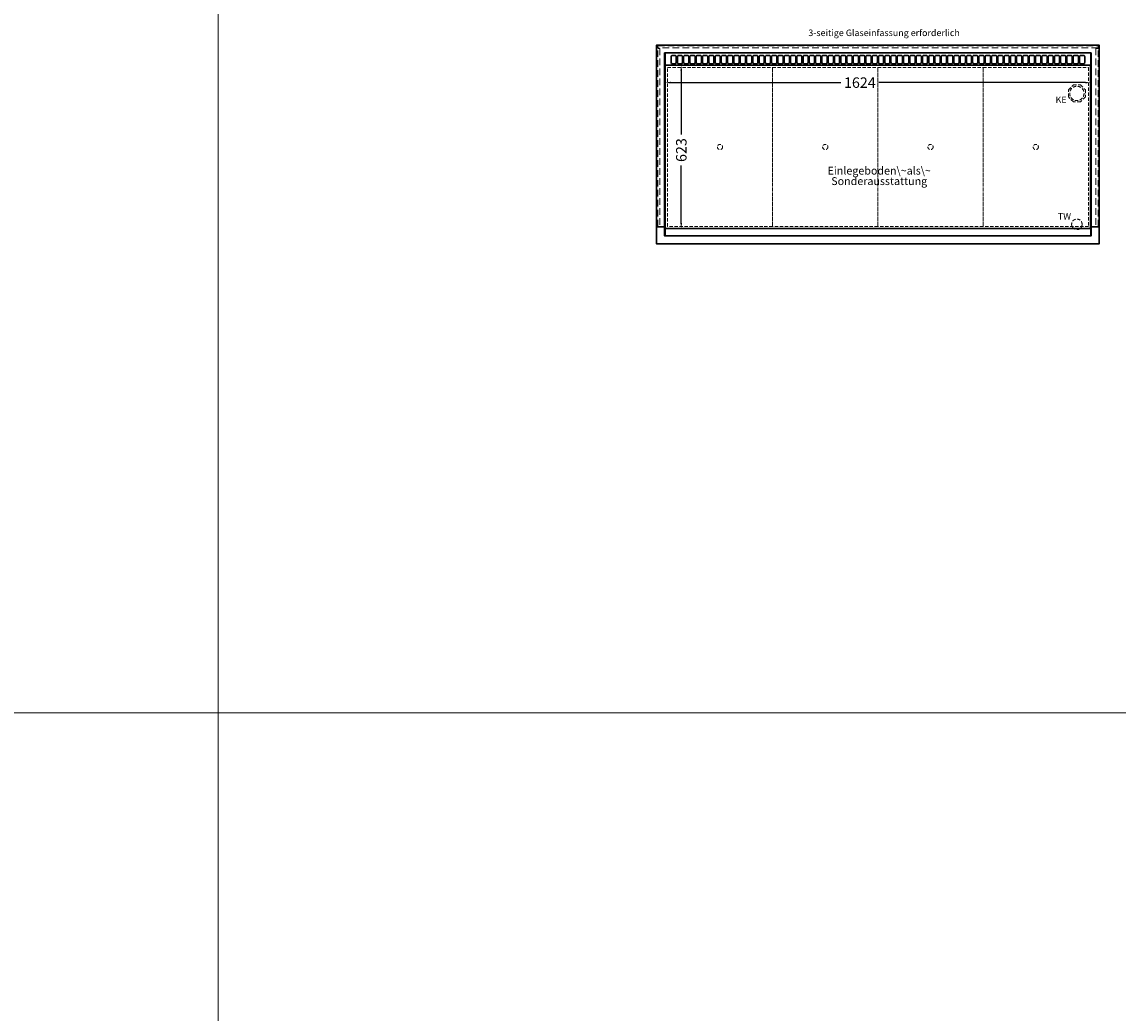
# Model space of a CAD drawing. Units: millimetres. Extents: x 88399 to 132968, y -15304 to 17496.
# Drawn here: x 97149 to 101336, y -11451 to -7665 of the extents above; entities that cross this region are included whole.
import ezdxf

# ---------------------------------------------------------------- set-up
doc = ezdxf.new("R2010")
doc.units = ezdxf.units.MM
doc.header["$LTSCALE"] = 2
doc.header["$PDMODE"] = 34
doc.header["$PDSIZE"] = 5
doc.linetypes.add('AUSGEZOGEN', pattern=[0])
doc.linetypes.add('VERDECKT', pattern=[9.525, 6.35, -3.175])
for name, color, linetype, lineweight in [('A_BEMASSUNG', 1, 'Continuous', 13), ('A_HILFSLINIEN', 7, 'Continuous', 13), ('A_TEXT', 7, 'Continuous', 20), ('A_VERDECKT', 5, 'VERDECKT', 13), ('A_VOLL', 3, 'Continuous', 30)]:
    doc.layers.add(name, color=color, linetype=linetype, lineweight=lineweight)
doc.styles.add('ARIAL', font='arial.ttf')
doc.dimstyles.new('STANDARD_Bemassung', dxfattribs={"dimtxt": 40, "dimasz": 20, "dimexe": 10, "dimexo": 10, "dimgap": 15, "dimtad": 0, "dimdec": 0, "dimdsep": 46, "dimtxsty": 'ARIAL', "dimcen": 0.09, "dimclrt": 7, "dimazin": 0, "dimtfac": 1, "dimtdec": 0, "dimtmove": 2, "dimatfit": 3, "dimfxl": 1, "dimtolj": 1, "dimtzin": 0, "dimarcsym": 0})

# ---------------------------------------------------------------- blocks, each defined once
blk = doc.blocks.new('*D325')
at = {"layer": 'A_BEMASSUNG', "color": 0, "lineweight": -2, "ltscale": 2, "transparency": 16777216}
for p, q in [((99606.6, -7891.8), (99606.6, -7906.7)), ((99626.6, -7896.7), (100277, -7896.7)), ((101210.6, -7896.7), (100422.5, -7896.7)), ((101230.6, -7896), (101230.6, -7906.7))]:
    blk.add_line(p, q, dxfattribs=at)
at = {"layer": 'A_BEMASSUNG', "color": 0, "ltscale": 2, "transparency": 16777216}
for points in [[(99626.6, -7893.4), (99626.6, -7900), (99606.6, -7896.7)], [(101210.6, -7893.4), (101210.6, -7900), (101230.6, -7896.7)]]:
    blk.add_solid(points, dxfattribs=at)
at = {"layer": 'DEFPOINTS', "color": 0, "ltscale": 2, "transparency": 16777216}
for p in [(99606.6, -7881.8), (101230.6, -7886), (101230.6, -7896.7)]:
    blk.add_point(p, dxfattribs=at)
at = {"layer": 'A_BEMASSUNG', "color": 7, "ltscale": 2, "transparency": 16777216, "insert": (100349.7, -7896.7), "char_height": 40, "attachment_point": 5, "style": 'ARIAL'}
blk.add_mtext('\\A1;1624', dxfattribs=at)
blk = doc.blocks.new('*D326')
at = {"layer": 'A_BEMASSUNG', "color": 0, "lineweight": -2, "ltscale": 2, "transparency": 16777216}
for p, q in [((99667.4, -7850.5), (99667.4, -8095.1)), ((99668.8, -7830.5), (99677.4, -7830.5)), ((99667.4, -8433.5), (99667.4, -8213.6)), ((99665.7, -8453.5), (99677.4, -8453.5))]:
    blk.add_line(p, q, dxfattribs=at)
at = {"layer": 'A_BEMASSUNG', "color": 0, "ltscale": 2, "transparency": 16777216}
for points in [[(99664.1, -7850.5), (99670.7, -7850.5), (99667.4, -7830.5)], [(99664.1, -8433.5), (99670.7, -8433.5), (99667.4, -8453.5)]]:
    blk.add_solid(points, dxfattribs=at)
at = {"layer": 'DEFPOINTS', "color": 0, "ltscale": 2, "transparency": 16777216}
for p in [(99658.8, -7830.5), (99655.7, -8453.5), (99667.4, -8453.5)]:
    blk.add_point(p, dxfattribs=at)
at = {"layer": 'A_BEMASSUNG', "color": 7, "ltscale": 2, "transparency": 16777216, "insert": (99667.7, -8154.4), "char_height": 40, "attachment_point": 5, "rotation": 90, "style": 'ARIAL'}
blk.add_mtext('\\A1;623', dxfattribs=at)

msp = doc.modelspace()

# ---------------------------------------------------------------- linework, layer by layer
at = {"layer": 'A_HILFSLINIEN', "color": 8, "ltscale": 2}
for points in [[(89899.2, 9695.8), (97899.2, 9695.8), (97899.2, -15304.2), (89899.2, -15304.2)], [(97899.2, 9695.8), (105899.2, 9695.8), (105899.2, -15304.2), (97899.2, -15304.2)]]:
    msp.add_lwpolyline(points, close=True, dxfattribs=at)
msp.add_lwpolyline([(88399.2, -10304.2), (105899.2, -10304.2)], dxfattribs=at)
at = {"layer": 'A_VERDECKT', "color": 134, "ltscale": 2}
for points in [[(101259.6, -7764), (99577.6, -7764), (99577.6, -7756), (101259.6, -7756)], [(99577.6, -7766.5), (99585.6, -7766.5), (99585.6, -8446.5), (99577.6, -8446.5)], [(101251.6, -8446.5), (101259.6, -8446.5), (101259.6, -7766.5), (101251.6, -7766.5)]]:
    msp.add_lwpolyline(points, close=True, dxfattribs=at)
at = {"layer": 'A_VERDECKT', "color": 44}
for points in [[(99614.6, -7839.5), (100016.6, -7839.5), (100016.6, -8446.5), (99614.6, -8446.5)], [(100016.6, -7839.5), (100418.6, -7839.5), (100418.6, -8446.5), (100016.6, -8446.5)], [(100418.6, -7839.5), (100820.6, -7839.5), (100820.6, -8446.5), (100418.6, -8446.5)], [(100820.6, -7839.5), (101222.6, -7839.5), (101222.6, -8446.5), (100820.6, -8446.5)]]:
    msp.add_lwpolyline(points, close=True, dxfattribs=at)
at = {"layer": 'A_VERDECKT'}
msp.add_lwpolyline([(101211.1, -7924.5), (101211.1, -7951.4), (101192, -7970.5), (101165.1, -7970.5), (101146.1, -7951.4), (101146.1, -7924.5), (101165.1, -7905.5), (101192, -7905.5)], close=True, dxfattribs=at)
for centre, radius in [((101178.6, -7938), 27.5), ((101178.6, -8438), 20)]:
    msp.add_circle(centre, radius, dxfattribs=at)
at = {"layer": 'A_VERDECKT', "color": 44}
for centre in [(99815.6, -8142.5), (100217.6, -8142.5), (100619.6, -8142.5), (101021.6, -8142.5)]:
    msp.add_circle(centre, 10, dxfattribs=at)
at = {"layer": 'A_VOLL', "ltscale": 2}
for points in [[(99573.6, -8447.5), (99573.6, -7753), (101263.6, -7753), (101263.6, -8447.5), (101233.1, -8447.5), (101233.1, -7783.5), (99604.1, -7783.5), (99604.1, -8447.5)], [(99573.6, -8447.5), (99573.6, -8513), (101263.6, -8513), (101263.6, -8447.5), (101233.1, -8447.5), (101233.1, -8482.5), (99604.1, -8482.5), (99604.1, -8447.5)]]:
    msp.add_lwpolyline(points, close=True, dxfattribs=at)
at = {"layer": 'A_VOLL', "color": 30, "ltscale": 2}
for points in [[(101231.6, -8453.5), (101231.6, -7783.5), (99605.6, -7783.5), (99605.6, -8453.5)], [(99606.6, -7830.5), (101230.6, -7830.5), (101230.6, -8453.5), (99606.6, -8453.5)]]:
    msp.add_lwpolyline(points, close=True, dxfattribs=at)
for points in [[(99643.6, -7792.5), (99633.6, -7792.5, 0.414214), (99628.6, -7797.5), (99628.6, -7819.5, 0.414214), (99633.6, -7824.5), (99643.6, -7824.5, 0.414214), (99648.6, -7819.5), (99648.6, -7797.5, 0.414214)], [(99667.6, -7792.5), (99657.6, -7792.5, 0.414214), (99652.6, -7797.5), (99652.6, -7819.5, 0.414214), (99657.6, -7824.5), (99667.6, -7824.5, 0.414214), (99672.6, -7819.5), (99672.6, -7797.5, 0.414214)], [(99691.6, -7792.5), (99681.6, -7792.5, 0.414214), (99676.6, -7797.5), (99676.6, -7819.5, 0.414214), (99681.6, -7824.5), (99691.6, -7824.5, 0.414214), (99696.6, -7819.5), (99696.6, -7797.5, 0.414214)], [(99715.6, -7792.5), (99705.6, -7792.5, 0.414214), (99700.6, -7797.5), (99700.6, -7819.5, 0.414214), (99705.6, -7824.5), (99715.6, -7824.5, 0.414214), (99720.6, -7819.5), (99720.6, -7797.5, 0.414214)], [(99739.6, -7792.5), (99729.6, -7792.5, 0.414214), (99724.6, -7797.5), (99724.6, -7819.5, 0.414214), (99729.6, -7824.5), (99739.6, -7824.5, 0.414214), (99744.6, -7819.5), (99744.6, -7797.5, 0.414214)], [(99763.6, -7792.5), (99753.6, -7792.5, 0.414214), (99748.6, -7797.5), (99748.6, -7819.5, 0.414214), (99753.6, -7824.5), (99763.6, -7824.5, 0.414214), (99768.6, -7819.5), (99768.6, -7797.5, 0.414214)], [(99787.6, -7792.5), (99777.6, -7792.5, 0.414214), (99772.6, -7797.5), (99772.6, -7819.5, 0.414214), (99777.6, -7824.5), (99787.6, -7824.5, 0.414214), (99792.6, -7819.5), (99792.6, -7797.5, 0.414214)], [(99811.6, -7792.5), (99801.6, -7792.5, 0.414214), (99796.6, -7797.5), (99796.6, -7819.5, 0.414214), (99801.6, -7824.5), (99811.6, -7824.5, 0.414214), (99816.6, -7819.5), (99816.6, -7797.5, 0.414214)], [(99835.6, -7792.5), (99825.6, -7792.5, 0.414214), (99820.6, -7797.5), (99820.6, -7819.5, 0.414214), (99825.6, -7824.5), (99835.6, -7824.5, 0.414214), (99840.6, -7819.5), (99840.6, -7797.5, 0.414214)], [(99859.6, -7792.5), (99849.6, -7792.5, 0.414214), (99844.6, -7797.5), (99844.6, -7819.5, 0.414214), (99849.6, -7824.5), (99859.6, -7824.5, 0.414214), (99864.6, -7819.5), (99864.6, -7797.5, 0.414214)], [(99883.6, -7792.5), (99873.6, -7792.5, 0.414214), (99868.6, -7797.5), (99868.6, -7819.5, 0.414214), (99873.6, -7824.5), (99883.6, -7824.5, 0.414214), (99888.6, -7819.5), (99888.6, -7797.5, 0.414214)], [(99907.6, -7792.5), (99897.6, -7792.5, 0.414214), (99892.6, -7797.5), (99892.6, -7819.5, 0.414214), (99897.6, -7824.5), (99907.6, -7824.5, 0.414214), (99912.6, -7819.5), (99912.6, -7797.5, 0.414214)], [(99931.6, -7792.5), (99921.6, -7792.5, 0.414214), (99916.6, -7797.5), (99916.6, -7819.5, 0.414214), (99921.6, -7824.5), (99931.6, -7824.5, 0.414214), (99936.6, -7819.5), (99936.6, -7797.5, 0.414214)], [(99955.6, -7792.5), (99945.6, -7792.5, 0.414214), (99940.6, -7797.5), (99940.6, -7819.5, 0.414214), (99945.6, -7824.5), (99955.6, -7824.5, 0.414214), (99960.6, -7819.5), (99960.6, -7797.5, 0.414214)], [(99979.6, -7792.5), (99969.6, -7792.5, 0.414214), (99964.6, -7797.5), (99964.6, -7819.5, 0.414214), (99969.6, -7824.5), (99979.6, -7824.5, 0.414214), (99984.6, -7819.5), (99984.6, -7797.5, 0.414214)], [(100003.6, -7792.5), (99993.6, -7792.5, 0.414214), (99988.6, -7797.5), (99988.6, -7819.5, 0.414214), (99993.6, -7824.5), (100003.6, -7824.5, 0.414214), (100008.6, -7819.5), (100008.6, -7797.5, 0.414214)], [(100027.6, -7792.5), (100017.6, -7792.5, 0.414214), (100012.6, -7797.5), (100012.6, -7819.5, 0.414214), (100017.6, -7824.5), (100027.6, -7824.5, 0.414214), (100032.6, -7819.5), (100032.6, -7797.5, 0.414214)], [(100051.6, -7792.5), (100041.6, -7792.5, 0.414214), (100036.6, -7797.5), (100036.6, -7819.5, 0.414214), (100041.6, -7824.5), (100051.6, -7824.5, 0.414214), (100056.6, -7819.5), (100056.6, -7797.5, 0.414214)], [(100075.6, -7792.5), (100065.6, -7792.5, 0.414214), (100060.6, -7797.5), (100060.6, -7819.5, 0.414214), (100065.6, -7824.5), (100075.6, -7824.5, 0.414214), (100080.6, -7819.5), (100080.6, -7797.5, 0.414214)], [(100099.6, -7792.5), (100089.6, -7792.5, 0.414214), (100084.6, -7797.5), (100084.6, -7819.5, 0.414214), (100089.6, -7824.5), (100099.6, -7824.5, 0.414214), (100104.6, -7819.5), (100104.6, -7797.5, 0.414214)], [(100123.6, -7792.5), (100113.6, -7792.5, 0.414214), (100108.6, -7797.5), (100108.6, -7819.5, 0.414214), (100113.6, -7824.5), (100123.6, -7824.5, 0.414214), (100128.6, -7819.5), (100128.6, -7797.5, 0.414214)], [(100147.6, -7792.5), (100137.6, -7792.5, 0.414214), (100132.6, -7797.5), (100132.6, -7819.5, 0.414214), (100137.6, -7824.5), (100147.6, -7824.5, 0.414214), (100152.6, -7819.5), (100152.6, -7797.5, 0.414214)], [(100171.6, -7792.5), (100161.6, -7792.5, 0.414214), (100156.6, -7797.5), (100156.6, -7819.5, 0.414214), (100161.6, -7824.5), (100171.6, -7824.5, 0.414214), (100176.6, -7819.5), (100176.6, -7797.5, 0.414214)], [(100195.6, -7792.5), (100185.6, -7792.5, 0.414214), (100180.6, -7797.5), (100180.6, -7819.5, 0.414214), (100185.6, -7824.5), (100195.6, -7824.5, 0.414214), (100200.6, -7819.5), (100200.6, -7797.5, 0.414214)], [(100219.6, -7792.5), (100209.6, -7792.5, 0.414214), (100204.6, -7797.5), (100204.6, -7819.5, 0.414214), (100209.6, -7824.5), (100219.6, -7824.5, 0.414214), (100224.6, -7819.5), (100224.6, -7797.5, 0.414214)], [(100243.6, -7792.5), (100233.6, -7792.5, 0.414214), (100228.6, -7797.5), (100228.6, -7819.5, 0.414214), (100233.6, -7824.5), (100243.6, -7824.5, 0.414214), (100248.6, -7819.5), (100248.6, -7797.5, 0.414214)], [(100267.6, -7792.5), (100257.6, -7792.5, 0.414214), (100252.6, -7797.5), (100252.6, -7819.5, 0.414214), (100257.6, -7824.5), (100267.6, -7824.5, 0.414214), (100272.6, -7819.5), (100272.6, -7797.5, 0.414214)], [(100291.6, -7792.5), (100281.6, -7792.5, 0.414214), (100276.6, -7797.5), (100276.6, -7819.5, 0.414214), (100281.6, -7824.5), (100291.6, -7824.5, 0.414214), (100296.6, -7819.5), (100296.6, -7797.5, 0.414214)], [(100315.6, -7792.5), (100305.6, -7792.5, 0.414214), (100300.6, -7797.5), (100300.6, -7819.5, 0.414214), (100305.6, -7824.5), (100315.6, -7824.5, 0.414214), (100320.6, -7819.5), (100320.6, -7797.5, 0.414214)], [(100339.6, -7792.5), (100329.6, -7792.5, 0.414214), (100324.6, -7797.5), (100324.6, -7819.5, 0.414214), (100329.6, -7824.5), (100339.6, -7824.5, 0.414214), (100344.6, -7819.5), (100344.6, -7797.5, 0.414214)], [(100363.6, -7792.5), (100353.6, -7792.5, 0.414214), (100348.6, -7797.5), (100348.6, -7819.5, 0.414214), (100353.6, -7824.5), (100363.6, -7824.5, 0.414214), (100368.6, -7819.5), (100368.6, -7797.5, 0.414214)], [(100387.6, -7792.5), (100377.6, -7792.5, 0.414214), (100372.6, -7797.5), (100372.6, -7819.5, 0.414214), (100377.6, -7824.5), (100387.6, -7824.5, 0.414214), (100392.6, -7819.5), (100392.6, -7797.5, 0.414214)], [(100411.6, -7792.5), (100401.6, -7792.5, 0.414214), (100396.6, -7797.5), (100396.6, -7819.5, 0.414214), (100401.6, -7824.5), (100411.6, -7824.5, 0.414214), (100416.6, -7819.5), (100416.6, -7797.5, 0.414214)], [(100435.6, -7792.5), (100425.6, -7792.5, 0.414214), (100420.6, -7797.5), (100420.6, -7819.5, 0.414214), (100425.6, -7824.5), (100435.6, -7824.5, 0.414214), (100440.6, -7819.5), (100440.6, -7797.5, 0.414214)], [(100459.6, -7792.5), (100449.6, -7792.5, 0.414214), (100444.6, -7797.5), (100444.6, -7819.5, 0.414214), (100449.6, -7824.5), (100459.6, -7824.5, 0.414214), (100464.6, -7819.5), (100464.6, -7797.5, 0.414214)], [(100483.6, -7792.5), (100473.6, -7792.5, 0.414214), (100468.6, -7797.5), (100468.6, -7819.5, 0.414214), (100473.6, -7824.5), (100483.6, -7824.5, 0.414214), (100488.6, -7819.5), (100488.6, -7797.5, 0.414214)], [(100507.6, -7792.5), (100497.6, -7792.5, 0.414214), (100492.6, -7797.5), (100492.6, -7819.5, 0.414214), (100497.6, -7824.5), (100507.6, -7824.5, 0.414214), (100512.6, -7819.5), (100512.6, -7797.5, 0.414214)], [(100531.6, -7792.5), (100521.6, -7792.5, 0.414214), (100516.6, -7797.5), (100516.6, -7819.5, 0.414214), (100521.6, -7824.5), (100531.6, -7824.5, 0.414214), (100536.6, -7819.5), (100536.6, -7797.5, 0.414214)], [(100555.6, -7792.5), (100545.6, -7792.5, 0.414214), (100540.6, -7797.5), (100540.6, -7819.5, 0.414214), (100545.6, -7824.5), (100555.6, -7824.5, 0.414214), (100560.6, -7819.5), (100560.6, -7797.5, 0.414214)], [(100579.6, -7792.5), (100569.6, -7792.5, 0.414214), (100564.6, -7797.5), (100564.6, -7819.5, 0.414214), (100569.6, -7824.5), (100579.6, -7824.5, 0.414214), (100584.6, -7819.5), (100584.6, -7797.5, 0.414214)], [(100603.6, -7792.5), (100593.6, -7792.5, 0.414214), (100588.6, -7797.5), (100588.6, -7819.5, 0.414214), (100593.6, -7824.5), (100603.6, -7824.5, 0.414214), (100608.6, -7819.5), (100608.6, -7797.5, 0.414214)], [(100617.6, -7792.5), (100627.6, -7792.5, -0.414214), (100632.6, -7797.5), (100632.6, -7819.5, -0.414214), (100627.6, -7824.5), (100617.6, -7824.5, -0.414214), (100612.6, -7819.5), (100612.6, -7797.5, -0.414214)], [(100641.6, -7792.5), (100651.6, -7792.5, -0.414214), (100656.6, -7797.5), (100656.6, -7819.5, -0.414214), (100651.6, -7824.5), (100641.6, -7824.5, -0.414214), (100636.6, -7819.5), (100636.6, -7797.5, -0.414214)], [(100665.6, -7792.5), (100675.6, -7792.5, -0.414214), (100680.6, -7797.5), (100680.6, -7819.5, -0.414214), (100675.6, -7824.5), (100665.6, -7824.5, -0.414214), (100660.6, -7819.5), (100660.6, -7797.5, -0.414214)], [(100689.6, -7792.5), (100699.6, -7792.5, -0.414214), (100704.6, -7797.5), (100704.6, -7819.5, -0.414214), (100699.6, -7824.5), (100689.6, -7824.5, -0.414214), (100684.6, -7819.5), (100684.6, -7797.5, -0.414214)], [(100713.6, -7792.5), (100723.6, -7792.5, -0.414214), (100728.6, -7797.5), (100728.6, -7819.5, -0.414214), (100723.6, -7824.5), (100713.6, -7824.5, -0.414214), (100708.6, -7819.5), (100708.6, -7797.5, -0.414214)], [(100737.6, -7792.5), (100747.6, -7792.5, -0.414214), (100752.6, -7797.5), (100752.6, -7819.5, -0.414214), (100747.6, -7824.5), (100737.6, -7824.5, -0.414214), (100732.6, -7819.5), (100732.6, -7797.5, -0.414214)], [(100761.6, -7792.5), (100771.6, -7792.5, -0.414214), (100776.6, -7797.5), (100776.6, -7819.5, -0.414214), (100771.6, -7824.5), (100761.6, -7824.5, -0.414214), (100756.6, -7819.5), (100756.6, -7797.5, -0.414214)], [(100785.6, -7792.5), (100795.6, -7792.5, -0.414214), (100800.6, -7797.5), (100800.6, -7819.5, -0.414214), (100795.6, -7824.5), (100785.6, -7824.5, -0.414214), (100780.6, -7819.5), (100780.6, -7797.5, -0.414214)], [(100809.6, -7792.5), (100819.6, -7792.5, -0.414214), (100824.6, -7797.5), (100824.6, -7819.5, -0.414214), (100819.6, -7824.5), (100809.6, -7824.5, -0.414214), (100804.6, -7819.5), (100804.6, -7797.5, -0.414214)], [(100833.6, -7792.5), (100843.6, -7792.5, -0.414214), (100848.6, -7797.5), (100848.6, -7819.5, -0.414214), (100843.6, -7824.5), (100833.6, -7824.5, -0.414214), (100828.6, -7819.5), (100828.6, -7797.5, -0.414214)], [(100857.6, -7792.5), (100867.6, -7792.5, -0.414214), (100872.6, -7797.5), (100872.6, -7819.5, -0.414214), (100867.6, -7824.5), (100857.6, -7824.5, -0.414214), (100852.6, -7819.5), (100852.6, -7797.5, -0.414214)], [(100881.6, -7792.5), (100891.6, -7792.5, -0.414214), (100896.6, -7797.5), (100896.6, -7819.5, -0.414214), (100891.6, -7824.5), (100881.6, -7824.5, -0.414214), (100876.6, -7819.5), (100876.6, -7797.5, -0.414214)], [(100905.6, -7792.5), (100915.6, -7792.5, -0.414214), (100920.6, -7797.5), (100920.6, -7819.5, -0.414214), (100915.6, -7824.5), (100905.6, -7824.5, -0.414214), (100900.6, -7819.5), (100900.6, -7797.5, -0.414214)], [(100929.6, -7792.5), (100939.6, -7792.5, -0.414214), (100944.6, -7797.5), (100944.6, -7819.5, -0.414214), (100939.6, -7824.5), (100929.6, -7824.5, -0.414214), (100924.6, -7819.5), (100924.6, -7797.5, -0.414214)], [(100953.6, -7792.5), (100963.6, -7792.5, -0.414214), (100968.6, -7797.5), (100968.6, -7819.5, -0.414214), (100963.6, -7824.5), (100953.6, -7824.5, -0.414214), (100948.6, -7819.5), (100948.6, -7797.5, -0.414214)], [(100977.6, -7792.5), (100987.6, -7792.5, -0.414214), (100992.6, -7797.5), (100992.6, -7819.5, -0.414214), (100987.6, -7824.5), (100977.6, -7824.5, -0.414214), (100972.6, -7819.5), (100972.6, -7797.5, -0.414214)], [(101001.6, -7792.5), (101011.6, -7792.5, -0.414214), (101016.6, -7797.5), (101016.6, -7819.5, -0.414214), (101011.6, -7824.5), (101001.6, -7824.5, -0.414214), (100996.6, -7819.5), (100996.6, -7797.5, -0.414214)], [(101025.6, -7792.5), (101035.6, -7792.5, -0.414214), (101040.6, -7797.5), (101040.6, -7819.5, -0.414214), (101035.6, -7824.5), (101025.6, -7824.5, -0.414214), (101020.6, -7819.5), (101020.6, -7797.5, -0.414214)], [(101049.6, -7792.5), (101059.6, -7792.5, -0.414214), (101064.6, -7797.5), (101064.6, -7819.5, -0.414214), (101059.6, -7824.5), (101049.6, -7824.5, -0.414214), (101044.6, -7819.5), (101044.6, -7797.5, -0.414214)], [(101073.6, -7792.5), (101083.6, -7792.5, -0.414214), (101088.6, -7797.5), (101088.6, -7819.5, -0.414214), (101083.6, -7824.5), (101073.6, -7824.5, -0.414214), (101068.6, -7819.5), (101068.6, -7797.5, -0.414214)], [(101097.6, -7792.5), (101107.6, -7792.5, -0.414214), (101112.6, -7797.5), (101112.6, -7819.5, -0.414214), (101107.6, -7824.5), (101097.6, -7824.5, -0.414214), (101092.6, -7819.5), (101092.6, -7797.5, -0.414214)], [(101121.6, -7792.5), (101131.6, -7792.5, -0.414214), (101136.6, -7797.5), (101136.6, -7819.5, -0.414214), (101131.6, -7824.5), (101121.6, -7824.5, -0.414214), (101116.6, -7819.5), (101116.6, -7797.5, -0.414214)], [(101145.6, -7792.5), (101155.6, -7792.5, -0.414214), (101160.6, -7797.5), (101160.6, -7819.5, -0.414214), (101155.6, -7824.5), (101145.6, -7824.5, -0.414214), (101140.6, -7819.5), (101140.6, -7797.5, -0.414214)], [(101169.6, -7792.5), (101179.6, -7792.5, -0.414214), (101184.6, -7797.5), (101184.6, -7819.5, -0.414214), (101179.6, -7824.5), (101169.6, -7824.5, -0.414214), (101164.6, -7819.5), (101164.6, -7797.5, -0.414214)], [(101193.6, -7792.5), (101203.6, -7792.5, -0.414214), (101208.6, -7797.5), (101208.6, -7819.5, -0.414214), (101203.6, -7824.5), (101193.6, -7824.5, -0.414214), (101188.6, -7819.5), (101188.6, -7797.5, -0.414214)]]:
    msp.add_lwpolyline(points, format="xyb", close=True, dxfattribs=at)
at = {"layer": 'A_VOLL', "color": 41}
msp.add_lwpolyline([(99605.6, -8453.5), (101231.6, -8453.5), (101231.6, -8481.5), (99605.6, -8481.5)], close=True, dxfattribs=at)

# ---------------------------------------------------------------- texts
at = {"layer": 'A_HILFSLINIEN', "linetype": 'AUSGEZOGEN', "lineweight": 15, "style": 'ARIAL'}
for s, p in [('KE', (101097.2, -7974.8)), ('TW', (101105.9, -8420))]:
    msp.add_text(s, height=25, dxfattribs=at).set_placement(p)
at = {"layer": 'A_TEXT', "color": 134, "style": 'ARIAL'}
msp.add_text('3-seitige Glaseinfassung erforderlich', height=25, dxfattribs=at).set_placement((100153, -7718.9))
at = {"layer": 'A_TEXT', "color": 44, "linetype": 'AUSGEZOGEN', "lineweight": 15, "insert": (100423.7, -8256.8), "char_height": 30, "width": 339.927, "attachment_point": 5, "line_spacing_factor": 0.8, "style": 'ARIAL'}
msp.add_mtext('Einlegeboden\\~als\\~\\PSonderausstattung', dxfattribs=at)

# ---------------------------------------------------------------- dimensions: what is measured, and where the dimension line sits
at = {"layer": 'A_BEMASSUNG', "ltscale": 2}
dim = msp.add_linear_dim(base=(101230.6, -7896.7), p1=(99606.6, -7881.8), p2=(101230.6, -7886), dimstyle='STANDARD_Bemassung', dxfattribs=at)
dim.commit()
dim.dimension.update_dxf_attribs({"geometry": '*D325', "text_midpoint": (100349.7, -7896.7), "dimtype": 160})
dim = msp.add_linear_dim(base=(99667.4, -8453.5), p1=(99658.8, -7830.5), p2=(99655.7, -8453.5), angle=90, dimstyle='STANDARD_Bemassung', dxfattribs=at)
dim.commit()
dim.dimension.update_dxf_attribs({"geometry": '*D326', "text_midpoint": (99667.7, -8154.4), "dimtype": 160})

doc.saveas('drawing.dxf')
